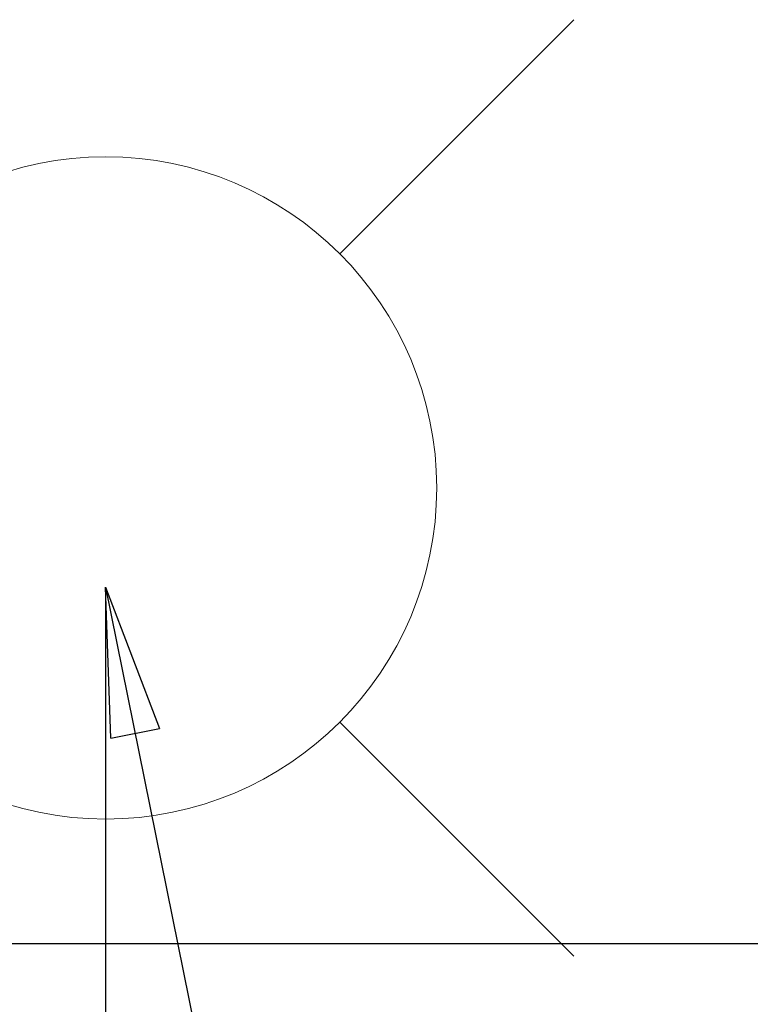
# Model space of a CAD drawing. Extents: x 27948 to 54421, y -33085 to -24215.
# Drawn here: x 43718 to 43806, y -25831 to -25712 of the extents above; entities that cross this region are included whole.
import ezdxf

# ---------------------------------------------------------------- set-up
doc = ezdxf.new("R2010")
doc.units = 0
doc.header["$LTSCALE"] = 50
doc.header["$MEASUREMENT"] = 0
doc.layers.get('0').update_dxf_attribs({"linetype": 'CONTINUOUS'})
doc.layers.get('DEFPOINTS').update_dxf_attribs({"color": 146, "linetype": 'CONTINUOUS'})
doc.layers.add('126-甲板', color=2, linetype='CONTINUOUS')
doc.layers.add('160-文字', color=254, linetype='CONTINUOUS')
doc.styles.add('KH001', font='txt')
doc.dimstyles.new('KH1xx015', dxfattribs={"dimscale": 10, "dimtxt": 3.8, "dimasz": 0.8, "dimexe": 0.3, "dimexo": 1.2, "dimgap": 0.5, "dimtad": 3, "dimdec": 1, "dimdsep": 46, "dimlunit": 6, "dimtxsty": 'KH001', "dimblk": 'DOT', "dimcen": 1, "dimdle": 1, "dimclrd": 256, "dimclre": 256, "dimclrt": 256, "dimadec": 0, "dimazin": 0, "dimtfac": 1, "dimtdec": 1, "dimtix": 1, "dimtmove": 2, "dimatfit": 3, "dimldrblk": 'CLOSEDBLANK', "dimfxl": 1, "dimtolj": 1, "dimtzin": 0, "dimlwd": -1, "dimlwe": -1, "dimarcsym": 0})
doc.dimstyles.new('KH1xx030', dxfattribs={"dimscale": 30, "dimtxt": 2, "dimasz": 0.6, "dimexe": 0.3, "dimexo": 1.2, "dimgap": 0.5, "dimtad": 3, "dimdec": 1, "dimdsep": 46, "dimlunit": 6, "dimtxsty": 'KH001', "dimblk": 'DOT', "dimcen": 1, "dimdle": 1, "dimclrd": 256, "dimclre": 256, "dimclrt": 256, "dimadec": 0, "dimazin": 0, "dimtfac": 1, "dimtdec": 1, "dimtix": 1, "dimtmove": 2, "dimatfit": 3, "dimldrblk": 'CLOSEDBLANK', "dimfxl": 1, "dimtolj": 1, "dimtzin": 0, "dimlwd": -1, "dimlwe": -1, "dimarcsym": 0})

# ---------------------------------------------------------------- blocks, each defined once
blk = doc.blocks.new('_Dot')
at = {"color": 0, "linetype": 'ByBlock', "lineweight": -2}
blk.add_line((-0.5, 0), (-1, 0), dxfattribs=at)
at = {"color": 0, "linetype": 'ByBlock', "const_width": 0.5}
blk.add_lwpolyline([(-0.25, 0, 1), (0.25, 0, 1)], format="xyb", close=True, dxfattribs=at)
blk = doc.blocks.new('*D323')
at = {"layer": 'DEFPOINTS', "transparency": 16777216}
for p, q in [((43728.11, -25780.36), (43728.11, -26024.25)), ((43848.11, -25835.36), (43848.11, -26024.25)), ((43840.11, -26021.25), (43736.11, -26021.25))]:
    blk.add_line(p, q, dxfattribs=at)
at = {"layer": 'DEFPOINTS', "color": 0, "transparency": 16777216}
for p in [(43728.11, -25768.36), (43848.11, -25823.36), (43728.11, -26021.25)]:
    blk.add_point(p, dxfattribs=at)
at = {"layer": 'DEFPOINTS', "transparency": 16777216, "xscale": 8, "yscale": 8, "zscale": 8, "rotation": 180}
blk.add_blockref('_Dot', (43728.11, -26021.25), dxfattribs=at)
at = {"layer": 'DEFPOINTS', "transparency": 16777216, "xscale": 8, "yscale": 8, "zscale": 8}
blk.add_blockref('_Dot', (43848.11, -26021.25), dxfattribs=at)
at = {"layer": 'DEFPOINTS', "transparency": 16777216, "insert": (43788.11, -25997.25), "char_height": 38, "attachment_point": 5, "style": 'KH001'}
blk.add_mtext('\\A1;120', dxfattribs=at)
blk = doc.blocks.new('_ClosedBlank')
at = {"color": 0, "linetype": 'ByBlock', "lineweight": -2}
for p, q in [((-1, 0.1667), (0, 0)), ((-1, 0.1667), (-1, -0.1667)), ((0, 0), (-1, -0.1667))]:
    blk.add_line(p, q, dxfattribs=at)
blk = doc.blocks.new('給水')
at = {"layer": '160-文字', "color": 4, "linetype": 'Continuous', "lineweight": 20}
for p, q in [((28.28, 28.28), (56.57, 56.57)), ((28.28, -28.28), (56.57, -56.57))]:
    blk.add_line(p, q, dxfattribs=at)
blk.add_circle((0, 0), 40, dxfattribs=at)

msp = doc.modelspace()

# ---------------------------------------------------------------- linework, layer by layer
at = {"layer": '126-甲板'}
msp.add_lwpolyline([(43898.09, -25823.43), (43118.09, -25823.43, 0.414214), (43108.09, -25833.43), (43108.09, -26248.43, 0.414214), (43118.09, -26258.43), (43898.09, -26258.43, 0.414214), (43908.09, -26248.43), (43908.09, -25833.43, 0.414214)], format="xyb", close=True, dxfattribs=at)

# ---------------------------------------------------------------- block references
at = {"layer": '160-文字'}
msp.add_blockref('給水', (43728.11, -25768.36), dxfattribs=at)

# ---------------------------------------------------------------- dimensions: what is measured, and where the dimension line sits
at = {"layer": 'DEFPOINTS'}
dim = msp.add_linear_dim(base=(43728.11, -26021.25), p1=(43848.11, -25823.36), p2=(43728.11, -25768.36), dimstyle='KH1xx015', dxfattribs=at)
dim.commit()
dim.dimension.update_dxf_attribs({"geometry": '*D323', "text_midpoint": (43788.11, -25997.25)})

# ---------------------------------------------------------------- leaders
at = {"layer": '160-文字', "annotation_type": 0, "has_hookline": 1, "hookline_direction": 1}
for points, text_width in [([(43848.11, -25768.36), (44300.65, -28093.98), (44282.65, -28093.98)], 1009.95), ([(43728.11, -25780.36), (44134.09, -27786.29), (44116.09, -27786.29)], 1357.46)]:
    msp.add_leader(points, dimstyle='KH1xx030', override={"dimgap": 0.5, "dimtad": 1}, dxfattribs=dict(at, text_width=text_width))

doc.saveas('drawing.dxf')
